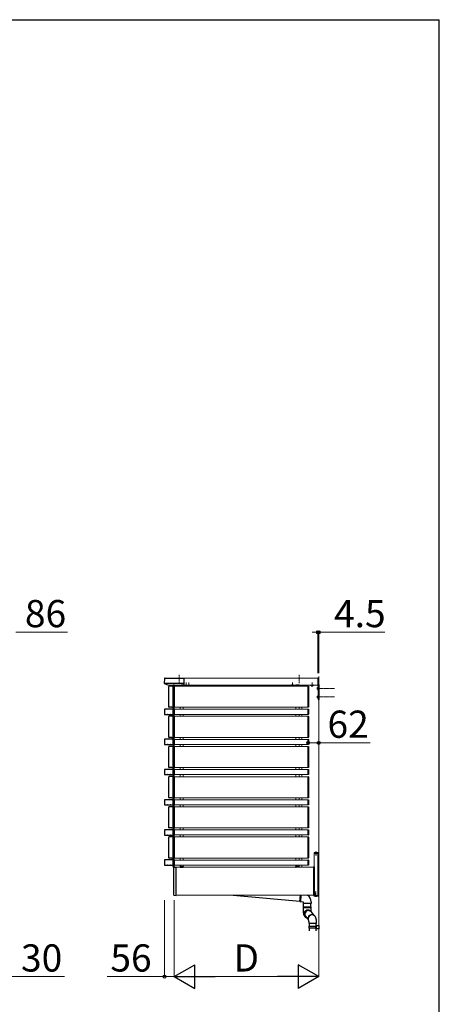
# Model space of a CAD drawing. Extents: x 1400 to 15400, y 2198 to 23043.
# Drawn here: x 12936 to 15400, y 16813 to 22598 of the extents above; entities that cross this region are included whole.
import ezdxf

# ---------------------------------------------------------------- set-up
doc = ezdxf.new("R2010")
doc.units = 0
for name, pattern in [('HIDDEN', [9.525, 6.35, -3.175]), ('YCENTER_1', [13, 10, -1, 1, -1]), ('YHIDDEN_1', [4, 3, -1])]:
    doc.linetypes.add(name, pattern=pattern)
for name, color, linetype, lineweight in [('YKK_12', 2, 'CONTINUOUS', 13), ('YKK_13', 4, 'CONTINUOUS', 30), ('YKK_D', 6, 'CONTINUOUS', 13), ('YKK_ZWAK', 7, 'CONTINUOUS', 30), ('YSS_K', 3, 'CONTINUOUS', 13)]:
    doc.layers.add(name, color=color, linetype=linetype, lineweight=lineweight)
doc.styles.add('text-b', font='txt')

msp = doc.modelspace()

# ---------------------------------------------------------------- linework, layer by layer
at = {"layer": 'YKK_12', "linetype": 'YCENTER_1'}
for p, q in [((13872, 18748.5), (13872, 18698.8)), ((14577, 18748.5), (14577, 18698.8)), ((13913, 18685), (13913, 18703)), ((13928, 18685), (13928, 18703)), ((14537, 18681.4), (14537, 18702.8)), ((14652.5, 18681.9), (14652.5, 18703.3)), ((14680.5, 18668.5), (14783.5, 18668.5)), ((14680.5, 18618.5), (14783.5, 18618.5))]:
    msp.add_line(p, q, dxfattribs=at)
at = {"layer": 'YKK_12'}
for p, q in [((14687.5, 18728.5), (13901, 18728.5)), ((13836.5, 18681.8), (13836.5, 18685.5)), ((13836.5, 18685.5), (13842.5, 18685.5)), ((13842.5, 18682.1), (13842.5, 18688)), ((13842.5, 18682.1), (13842.5, 18685.5)), ((13844.5, 18682), (14630, 18682)), ((13878.5, 18685.5), (13878.5, 18682)), ((13896.5, 18685.5), (13896.5, 18682)), ((14687.5, 18688.5), (13901, 18688.5)), ((14558, 18685.5), (14558, 18682)), ((14562, 18688.5), (14562, 18688)), ((14576, 18685.5), (14576, 18682)), ((14592, 18682), (14592, 18688.5)), ((13836.5, 18546.8), (13836.5, 18558.2)), ((13836.5, 18504.8), (13836.5, 18516.1)), ((13842.5, 18546.8), (13842.5, 18557.9)), ((13842.5, 18546.8), (13842.5, 18557.9)), ((13842.5, 18505.1), (13842.5, 18516.2)), ((13842.5, 18505.1), (13842.5, 18516.2)), ((13844.5, 18558), (14630, 18558)), ((14630, 18546.5), (13844.5, 18546.5)), ((14630, 18516.5), (13844.5, 18516.5)), ((13878.5, 18558), (13878.5, 18546.5)), ((13878.5, 18516.5), (13878.5, 18505)), ((13896.5, 18558), (13896.5, 18546.5)), ((13896.5, 18516.5), (13896.5, 18505)), ((14558, 18558), (14558, 18546.5)), ((14558, 18516.5), (14558, 18505)), ((14576, 18558), (14576, 18546.5)), ((14576, 18516.5), (14576, 18505)), ((14592, 18546.5), (14592, 18558)), ((14592, 18505), (14592, 18516.5)), ((13844.5, 18505), (14630, 18505)), ((13836.5, 18369.8), (13836.5, 18381.2)), ((13842.5, 18369.8), (13842.5, 18380.9)), ((13842.5, 18369.8), (13842.5, 18380.9)), ((13844.5, 18381), (14630, 18381)), ((14630, 18369.5), (13844.5, 18369.5)), ((13878.5, 18381), (13878.5, 18369.5)), ((13896.5, 18381), (13896.5, 18369.5)), ((14558, 18381), (14558, 18369.5)), ((14576, 18381), (14576, 18369.5)), ((14592, 18369.5), (14592, 18381)), ((13836.5, 18327.8), (13836.5, 18339.1)), ((13842.5, 18328.1), (13842.5, 18339.2)), ((13842.5, 18328.1), (13842.5, 18339.2)), ((14630, 18339.5), (13844.5, 18339.5)), ((13844.5, 18328), (14630, 18328)), ((13878.5, 18339.5), (13878.5, 18328)), ((13896.5, 18339.5), (13896.5, 18328)), ((14558, 18339.5), (14558, 18328)), ((14576, 18339.5), (14576, 18328)), ((14592, 18328), (14592, 18339.5)), ((13836.5, 18192.8), (13836.5, 18204.2)), ((13842.5, 18192.8), (13842.5, 18203.9)), ((13842.5, 18192.8), (13842.5, 18203.9)), ((13844.5, 18204), (14630, 18204)), ((14630, 18192.5), (13844.5, 18192.5)), ((13878.5, 18204), (13878.5, 18192.5)), ((13896.5, 18204), (13896.5, 18192.5)), ((14558, 18204), (14558, 18192.5)), ((14576, 18204), (14576, 18192.5)), ((14592, 18192.5), (14592, 18204)), ((13836.5, 18149.8), (13836.5, 18162.1)), ((13842.5, 18150.1), (13842.5, 18162.2)), ((13842.5, 18150.1), (13842.5, 18162.2)), ((14630, 18162.5), (13844.5, 18162.5)), ((13844.5, 18150), (14630, 18150)), ((13878.5, 18162.5), (13878.5, 18150)), ((13896.5, 18162.5), (13896.5, 18150)), ((14558, 18162.5), (14558, 18150)), ((14576, 18162.5), (14576, 18150)), ((14592, 18150), (14592, 18162.5)), ((13836.5, 18014.8), (13836.5, 18026.2)), ((13842.5, 18014.8), (13842.5, 18025.9)), ((13842.5, 18014.8), (13842.5, 18025.9)), ((13844.5, 18026), (14630, 18026)), ((14630, 18014.5), (13844.5, 18014.5)), ((13878.5, 18026), (13878.5, 18014.5)), ((13896.5, 18026), (13896.5, 18014.5)), ((14558, 18026), (14558, 18014.5)), ((14576, 18026), (14576, 18014.5)), ((14592, 18014.5), (14592, 18026)), ((13836.5, 17972.8), (13836.5, 17984.1)), ((13842.5, 17973.1), (13842.5, 17984.2)), ((13842.5, 17973.1), (13842.5, 17984.2)), ((14630, 17984.5), (13844.5, 17984.5)), ((13844.5, 17973), (14630, 17973)), ((13878.5, 17984.5), (13878.5, 17973)), ((13896.5, 17984.5), (13896.5, 17973)), ((14558, 17984.5), (14558, 17973)), ((14576, 17984.5), (14576, 17973)), ((14592, 17973), (14592, 17984.5)), ((13836.5, 17837.8), (13836.5, 17849.2)), ((13842.5, 17837.8), (13842.5, 17848.9)), ((13842.5, 17837.8), (13842.5, 17848.9)), ((13844.5, 17849), (14630, 17849)), ((14630, 17837.5), (13844.5, 17837.5)), ((13878.5, 17849), (13878.5, 17837.5)), ((13896.5, 17849), (13896.5, 17837.5)), ((14558, 17849), (14558, 17837.5)), ((14576, 17849), (14576, 17837.5)), ((14592, 17837.5), (14592, 17849)), ((13836.5, 17795.8), (13836.5, 17807.1)), ((13842.5, 17796.1), (13842.5, 17807.2)), ((13842.5, 17796.1), (13842.5, 17807.2)), ((14630, 17807.5), (13844.5, 17807.5)), ((13844.5, 17796), (14630, 17796)), ((13878.5, 17807.5), (13878.5, 17796)), ((13896.5, 17807.5), (13896.5, 17796)), ((14558, 17807.5), (14558, 17796)), ((14576, 17807.5), (14576, 17796)), ((14592, 17796), (14592, 17807.5)), ((13836.5, 17660.8), (13836.5, 17672.2)), ((13842.5, 17660.8), (13842.5, 17671.9)), ((13842.5, 17660.8), (13842.5, 17671.9)), ((13844.5, 17672), (14630, 17672)), ((14630, 17660.5), (13844.5, 17660.5)), ((13878.5, 17672), (13878.5, 17660.5)), ((13896.5, 17672), (13896.5, 17660.5)), ((14558, 17672), (14558, 17660.5)), ((14576, 17672), (14576, 17660.5)), ((14592, 17660.5), (14592, 17672)), ((14665, 17700.5), (14665, 17450.5)), ((14665, 17700.5), (14692, 17700.5)), ((14687, 17700.5), (14687, 17450.5)), ((14692, 17450.5), (14692, 17700.5)), ((13836.5, 17621.5), (13836.5, 17630.1)), ((13842.5, 17618.5), (13842.5, 17630.2)), ((13842.5, 17621.5), (13842.5, 17630.2)), ((14630, 17630.5), (13844.5, 17630.5)), ((13854.5, 17618.5), (14662, 17618.5)), ((13854.5, 17453.5), (13854.5, 17618.5)), ((13878.5, 17630.5), (13878.5, 17621.5)), ((13892.5, 17619), (13892.5, 17618.5)), ((13896.5, 17630.5), (13896.5, 17621.5)), ((14558, 17630.5), (14558, 17621.5)), ((14562, 17619), (14562, 17618.5)), ((14576, 17630.5), (14576, 17621.5)), ((14592, 17618.5), (14592, 17630.5)), ((14662, 17453.5), (14662, 17618.5)), ((13854.5, 17453.5), (14662, 17453.5)), ((14665, 17450.5), (14692, 17450.5))]:
    msp.add_line(p, q, dxfattribs=at)
at = {"layer": 'YKK_13'}
for p, q in [((13785.5, 18726.6), (13783.9, 18699.9)), ((13784.3, 18698.8), (13901, 18698.8)), ((13784.8, 18698.4), (13811.8, 18688)), ((13788, 18729), (13901, 18729)), ((13901, 18688), (13901, 18729)), ((14687.5, 18729.2), (14687.5, 18688.2)), ((14689.1, 18729.1), (14687.5, 18729.2)), ((14690, 18728.1), (14690, 18689.7)), ((14690, 18689.7), (14690, 18689.3)), ((14692, 18691), (14692, 18603.5)), ((13811.2, 18559), (13811.2, 18681)), ((13812.1, 18688), (13901, 18688)), ((13835.5, 18682.3), (13812.5, 18682.3)), ((13836.6, 18687), (13836.5, 18685.5)), ((13836.5, 18685.5), (13836.8, 18685.5)), ((13836.8, 18685.5), (13842.5, 18685.5)), ((13836.8, 18559), (13836.8, 18681)), ((13842.5, 18688), (13837.6, 18688)), ((13842, 18681.2), (13842, 18680.9)), ((13842, 18680.9), (13842, 18559.1)), ((13842.2, 18685.5), (13842.5, 18685.5)), ((13842.5, 18685.5), (13842.4, 18687)), ((13844.5, 18682.3), (13842.9, 18682.2)), ((13844.5, 18557.7), (13844.5, 18682.3)), ((13878, 18688), (13895.9, 18688)), ((13878, 18686.5), (13878, 18688)), ((13878.5, 18685.5), (13878.5, 18686)), ((13883.9, 18685.5), (13878.5, 18685.5)), ((13883.9, 18686.5), (13883.9, 18685.5)), ((13884.4, 18685.5), (13883.9, 18685.5)), ((13893.4, 18687), (13884.4, 18687)), ((13884.4, 18685.5), (13893.4, 18685.5)), ((13893.9, 18685.5), (13893.4, 18685.5)), ((13893.9, 18686.5), (13893.9, 18685.5)), ((13896.7, 18685.5), (13893.9, 18685.5)), ((13897, 18685.5), (13896.7, 18685.5)), ((13896.9, 18687), (13897, 18685.5)), ((14532, 18688.2), (14531.2, 18687.7)), ((14531.2, 18684.6), (14531.2, 18687.7)), ((14532, 18684.2), (14531.2, 18684.6)), ((14531.3, 18688.2), (14531.3, 18688.5)), ((14542.8, 18688.2), (14531.3, 18688.2)), ((14542, 18684.2), (14532, 18684.2)), ((14534.1, 18684.6), (14534.1, 18687.7)), ((14539.9, 18684.6), (14539.9, 18687.7)), ((14542, 18688.2), (14542.8, 18687.7)), ((14542, 18684.2), (14542.8, 18684.6)), ((14542.8, 18688.5), (14542.8, 18688.2)), ((14542.8, 18684.6), (14542.8, 18687.7)), ((14557.6, 18687), (14557.5, 18685.5)), ((14557.5, 18685.5), (14557.8, 18685.5)), ((14557.8, 18685.5), (14560.6, 18685.5)), ((14576.5, 18688), (14558.6, 18688)), ((14560.6, 18686.5), (14560.6, 18685.5)), ((14560.6, 18685.5), (14561.1, 18685.5)), ((14561.1, 18687), (14570.1, 18687)), ((14570.1, 18685.5), (14561.1, 18685.5)), ((14570.1, 18685.5), (14570.6, 18685.5)), ((14570.6, 18686.5), (14570.6, 18685.5)), ((14570.6, 18685.5), (14576, 18685.5)), ((14576, 18685.5), (14576, 18686)), ((14576.5, 18686.5), (14576.5, 18688)), ((14630, 18557.7), (14630, 18682.3)), ((14630, 18682.3), (14631.6, 18682.2)), ((14632.5, 18681.2), (14632.5, 18558.8)), ((14647.2, 18688.5), (14646.7, 18688.2)), ((14646.7, 18685.1), (14646.7, 18688.2)), ((14647.5, 18684.7), (14646.7, 18685.1)), ((14647.5, 18684.7), (14657.5, 18684.7)), ((14649.6, 18685.1), (14649.6, 18688.2)), ((14655.4, 18685.1), (14655.4, 18688.2)), ((14657.5, 18684.7), (14658.3, 18685.1)), ((14657.8, 18688.5), (14658.3, 18688.2)), ((14658.3, 18685.1), (14658.3, 18688.2)), ((14684.5, 18673.5), (14684.9, 18674.2)), ((14684.5, 18663.5), (14684.5, 18673.5)), ((14684.5, 18663.5), (14684.9, 18662.7)), ((14688.5, 18674.2), (14684.9, 18674.2)), ((14688.5, 18671.4), (14684.9, 18671.4)), ((14688.5, 18665.6), (14684.9, 18665.6)), ((14684.9, 18662.7), (14688.5, 18662.7)), ((14685, 18688.5), (14689.5, 18684)), ((14689.1, 18688.3), (14687.5, 18688.2)), ((14688.5, 18675.5), (14688.5, 18661.5)), ((14688.5, 18675.5), (14689.5, 18675.5)), ((14688.5, 18674.2), (14688.5, 18662.7)), ((14688.5, 18661.5), (14689.5, 18661.5)), ((14689.5, 18688.4), (14689.5, 18603.5)), ((14689.5, 18675.5), (14689.5, 18661.5)), ((14684.5, 18623.5), (14684.9, 18624.2)), ((14684.5, 18613.5), (14684.5, 18623.5)), ((14684.5, 18613.5), (14684.9, 18612.7)), ((14688.5, 18624.2), (14684.9, 18624.2)), ((14688.5, 18621.4), (14684.9, 18621.4)), ((14688.5, 18615.6), (14684.9, 18615.6)), ((14684.9, 18612.7), (14688.5, 18612.7)), ((14688.5, 18625.5), (14688.5, 18611.5)), ((14688.5, 18625.5), (14689.5, 18625.5)), ((14688.5, 18624.2), (14688.5, 18612.7)), ((14688.5, 18611.5), (14689.5, 18611.5)), ((14689.5, 18625.5), (14689.5, 18611.5)), ((14689.5, 18603.5), (14692, 18603.5)), ((13786, 18546), (13786, 18517)), ((13836, 18547), (13787, 18547)), ((13787, 18516), (13793.7, 18516)), ((13794.3, 18516), (13793.7, 18516)), ((13794.3, 18516), (13802.3, 18516)), ((13802.9, 18516), (13802.3, 18516)), ((13802.9, 18516), (13820.1, 18516)), ((13819, 18557.7), (13812.5, 18557.7)), ((13819, 18557.7), (13819.2, 18557.8)), ((13828.8, 18557.8), (13819.2, 18557.8)), ((13820.7, 18516), (13820.1, 18516)), ((13820.7, 18516), (13828.7, 18516)), ((13829.3, 18516), (13828.7, 18516)), ((13829, 18557.7), (13828.8, 18557.8)), ((13829, 18557.7), (13835.5, 18557.7)), ((13829.3, 18516), (13836, 18516)), ((13837, 18517), (13837, 18546)), ((13842, 18559.1), (13842, 18558.8)), ((13842, 18545.9), (13842, 18517.1)), ((13842.9, 18557.8), (13844.5, 18557.7)), ((13844.5, 18547), (13842.9, 18546.9)), ((13842.9, 18516.1), (13844.5, 18516)), ((13844.5, 18546), (13844.5, 18547)), ((13844.5, 18517), (13844.5, 18546)), ((13844.5, 18516), (13844.5, 18517)), ((14631.6, 18557.8), (14630, 18557.7)), ((14630, 18547), (14631.6, 18546.9)), ((14630, 18546), (14630, 18547)), ((14630, 18517), (14630, 18546)), ((14630, 18516), (14630, 18517)), ((14631.6, 18516.1), (14630, 18516)), ((14632.5, 18545.9), (14632.5, 18517.1)), ((13811.2, 18382), (13811.2, 18504)), ((13835.5, 18505.3), (13812.5, 18505.3)), ((13836.8, 18382), (13836.8, 18504)), ((13842, 18504.2), (13842, 18503.9)), ((13842, 18503.9), (13842, 18382.1)), ((13844.5, 18505.3), (13842.9, 18505.2)), ((13844.5, 18380.7), (13844.5, 18505.3)), ((14630, 18380.7), (14630, 18505.3)), ((14630, 18505.3), (14631.6, 18505.2)), ((14632.5, 18504.2), (14632.5, 18381.8)), ((13786, 18369), (13786, 18340)), ((13836, 18370), (13787, 18370)), ((13819, 18380.7), (13812.5, 18380.7)), ((13819, 18380.7), (13819.2, 18380.8)), ((13828.8, 18380.8), (13819.2, 18380.8)), ((13829, 18380.7), (13828.8, 18380.8)), ((13829, 18380.7), (13835.5, 18380.7)), ((13837, 18340), (13837, 18369)), ((13842, 18382.1), (13842, 18381.8)), ((13842, 18368.9), (13842, 18340.1)), ((13842.9, 18380.8), (13844.5, 18380.7)), ((13844.5, 18370), (13842.9, 18369.9)), ((13844.5, 18369), (13844.5, 18370)), ((13844.5, 18340), (13844.5, 18369)), ((14631.6, 18380.8), (14630, 18380.7)), ((14630, 18370), (14631.6, 18369.9)), ((14630, 18369), (14630, 18370)), ((14630, 18340), (14630, 18369)), ((14632.5, 18368.9), (14632.5, 18340.1)), ((13787, 18339), (13793.7, 18339)), ((13794.3, 18339), (13793.7, 18339)), ((13794.3, 18339), (13802.3, 18339)), ((13802.9, 18339), (13802.3, 18339)), ((13802.9, 18339), (13820.1, 18339)), ((13811.2, 18205), (13811.2, 18327)), ((13835.5, 18328.3), (13812.5, 18328.3)), ((13820.7, 18339), (13820.1, 18339)), ((13820.7, 18339), (13828.7, 18339)), ((13829.3, 18339), (13828.7, 18339)), ((13829.3, 18339), (13836, 18339)), ((13836.8, 18205), (13836.8, 18327)), ((13842, 18327.2), (13842, 18326.9)), ((13842, 18326.9), (13842, 18205.1)), ((13842.9, 18339.1), (13844.5, 18339)), ((13844.5, 18328.3), (13842.9, 18328.2)), ((13844.5, 18339), (13844.5, 18340)), ((13844.5, 18203.7), (13844.5, 18328.3)), ((14630, 18339), (14630, 18340)), ((14631.6, 18339.1), (14630, 18339)), ((14630, 18203.7), (14630, 18328.3)), ((14630, 18328.3), (14631.6, 18328.2)), ((14632.5, 18327.2), (14632.5, 18204.8)), ((13786, 18192), (13786, 18163)), ((13836, 18193), (13787, 18193)), ((13819, 18203.7), (13812.5, 18203.7)), ((13819, 18203.7), (13819.2, 18203.8)), ((13828.8, 18203.8), (13819.2, 18203.8)), ((13829, 18203.7), (13828.8, 18203.8)), ((13829, 18203.7), (13835.5, 18203.7)), ((13837, 18163), (13837, 18192)), ((13842, 18205.1), (13842, 18204.8)), ((13842, 18191.9), (13842, 18163.1)), ((13842.9, 18203.8), (13844.5, 18203.7)), ((13844.5, 18193), (13842.9, 18192.9)), ((13844.5, 18192), (13844.5, 18193)), ((13844.5, 18163), (13844.5, 18192)), ((14631.6, 18203.8), (14630, 18203.7)), ((14630, 18193), (14631.6, 18192.9)), ((14630, 18192), (14630, 18193)), ((14630, 18163), (14630, 18192)), ((14632.5, 18191.9), (14632.5, 18163.1)), ((13787, 18162), (13793.7, 18162)), ((13794.3, 18162), (13793.7, 18162)), ((13794.3, 18162), (13802.3, 18162)), ((13802.9, 18162), (13802.3, 18162)), ((13802.9, 18162), (13820.1, 18162)), ((13811.2, 18027), (13811.2, 18149)), ((13835.5, 18150.3), (13812.5, 18150.3)), ((13820.7, 18162), (13820.1, 18162)), ((13820.7, 18162), (13828.7, 18162)), ((13829.3, 18162), (13828.7, 18162)), ((13829.3, 18162), (13836, 18162)), ((13836.8, 18027), (13836.8, 18149)), ((13842, 18149.2), (13842, 18148.9)), ((13842, 18148.9), (13842, 18027.1)), ((13842.9, 18162.1), (13844.5, 18162)), ((13844.5, 18150.3), (13842.9, 18150.2)), ((13844.5, 18162), (13844.5, 18163)), ((13844.5, 18025.7), (13844.5, 18150.3)), ((14630, 18162), (14630, 18163)), ((14631.6, 18162.1), (14630, 18162)), ((14630, 18025.7), (14630, 18150.3)), ((14630, 18150.3), (14631.6, 18150.2)), ((14632.5, 18149.2), (14632.5, 18026.8)), ((13786, 18014), (13786, 17985)), ((13836, 18015), (13787, 18015)), ((13819, 18025.7), (13812.5, 18025.7)), ((13819, 18025.7), (13819.2, 18025.8)), ((13828.8, 18025.8), (13819.2, 18025.8)), ((13829, 18025.7), (13828.8, 18025.8)), ((13829, 18025.7), (13835.5, 18025.7)), ((13837, 17985), (13837, 18014)), ((13842, 18027.1), (13842, 18026.8)), ((13842, 18013.9), (13842, 17985.1)), ((13842.9, 18025.8), (13844.5, 18025.7)), ((13844.5, 18015), (13842.9, 18014.9)), ((13844.5, 18014), (13844.5, 18015)), ((13844.5, 17985), (13844.5, 18014)), ((14631.6, 18025.8), (14630, 18025.7)), ((14630, 18015), (14631.6, 18014.9)), ((14630, 18014), (14630, 18015)), ((14630, 17985), (14630, 18014)), ((14632.5, 18013.9), (14632.5, 17985.1)), ((13787, 17984), (13793.7, 17984)), ((13794.3, 17984), (13793.7, 17984)), ((13794.3, 17984), (13802.3, 17984)), ((13802.9, 17984), (13802.3, 17984)), ((13802.9, 17984), (13820.1, 17984)), ((13811.2, 17850), (13811.2, 17972)), ((13835.5, 17973.3), (13812.5, 17973.3)), ((13820.7, 17984), (13820.1, 17984)), ((13820.7, 17984), (13828.7, 17984)), ((13829.3, 17984), (13828.7, 17984)), ((13829.3, 17984), (13836, 17984)), ((13836.8, 17850), (13836.8, 17972)), ((13842, 17972.2), (13842, 17971.9)), ((13842, 17971.9), (13842, 17850.1)), ((13842.9, 17984.1), (13844.5, 17984)), ((13844.5, 17973.3), (13842.9, 17973.2)), ((13844.5, 17984), (13844.5, 17985)), ((13844.5, 17848.7), (13844.5, 17973.3)), ((14630, 17984), (14630, 17985)), ((14631.6, 17984.1), (14630, 17984)), ((14630, 17848.7), (14630, 17973.3)), ((14630, 17973.3), (14631.6, 17973.2)), ((14632.5, 17972.2), (14632.5, 17849.8)), ((13786, 17837), (13786, 17808)), ((13836, 17838), (13787, 17838)), ((13819, 17848.7), (13812.5, 17848.7)), ((13819, 17848.7), (13819.2, 17848.8)), ((13828.8, 17848.8), (13819.2, 17848.8)), ((13829, 17848.7), (13828.8, 17848.8)), ((13829, 17848.7), (13835.5, 17848.7)), ((13837, 17808), (13837, 17837)), ((13842, 17850.1), (13842, 17849.8)), ((13842, 17836.9), (13842, 17808.1)), ((13842.9, 17848.8), (13844.5, 17848.7)), ((13844.5, 17838), (13842.9, 17837.9)), ((13844.5, 17837), (13844.5, 17838)), ((13844.5, 17808), (13844.5, 17837)), ((14631.6, 17848.8), (14630, 17848.7)), ((14630, 17838), (14631.6, 17837.9)), ((14630, 17837), (14630, 17838)), ((14630, 17808), (14630, 17837)), ((14632.5, 17836.9), (14632.5, 17808.1)), ((13787, 17807), (13793.7, 17807)), ((13794.3, 17807), (13793.7, 17807)), ((13794.3, 17807), (13802.3, 17807)), ((13802.9, 17807), (13802.3, 17807)), ((13802.9, 17807), (13820.1, 17807)), ((13811.2, 17673), (13811.2, 17795)), ((13835.5, 17796.3), (13812.5, 17796.3)), ((13820.7, 17807), (13820.1, 17807)), ((13820.7, 17807), (13828.7, 17807)), ((13829.3, 17807), (13828.7, 17807)), ((13829.3, 17807), (13836, 17807)), ((13836.8, 17673), (13836.8, 17795)), ((13842, 17795.2), (13842, 17794.9)), ((13842, 17794.9), (13842, 17673.1)), ((13842.9, 17807.1), (13844.5, 17807)), ((13844.5, 17796.3), (13842.9, 17796.2)), ((13844.5, 17807), (13844.5, 17808)), ((13844.5, 17671.7), (13844.5, 17796.3)), ((14630, 17807), (14630, 17808)), ((14631.6, 17807.1), (14630, 17807)), ((14630, 17671.7), (14630, 17796.3)), ((14630, 17796.3), (14631.6, 17796.2)), ((14632.5, 17795.2), (14632.5, 17672.8)), ((13786, 17660), (13786, 17631)), ((13836, 17661), (13787, 17661)), ((13819, 17671.7), (13812.5, 17671.7)), ((13819, 17671.7), (13819.2, 17671.8)), ((13828.8, 17671.8), (13819.2, 17671.8)), ((13829, 17671.7), (13828.8, 17671.8)), ((13829, 17671.7), (13835.5, 17671.7)), ((13837, 17631), (13837, 17660)), ((13842, 17673.1), (13842, 17672.8)), ((13842, 17659.9), (13842, 17631.1)), ((13842.9, 17671.8), (13844.5, 17671.7)), ((13844.5, 17661), (13842.9, 17660.9)), ((13844.5, 17660), (13844.5, 17661)), ((13844.5, 17631), (13844.5, 17660)), ((14631.6, 17671.8), (14630, 17671.7)), ((14630, 17661), (14631.6, 17660.9)), ((14630, 17660), (14630, 17661)), ((14630, 17631), (14630, 17660)), ((14632.5, 17659.9), (14632.5, 17631.1)), ((14687.2, 17702), (14665, 17702)), ((14665, 17702), (14665, 17701)), ((14665, 17701), (14687.2, 17701)), ((14687, 17701), (14665, 17701)), ((14665, 17701), (14665, 17700.5)), ((14665, 17700.5), (14687, 17700.5)), ((14671.2, 17702.5), (14677, 17702.5)), ((14671.2, 17702), (14671.2, 17702.5)), ((14671.2, 17702), (14677, 17702)), ((14678.7, 17702.5), (14673, 17702.5)), ((14678.7, 17702), (14673, 17702)), ((14678.7, 17702), (14678.7, 17702.5)), ((14687, 17701), (14687, 17702)), ((14687, 17700.5), (14687, 17701)), ((14687.2, 17700.5), (14687.2, 17701)), ((14688.2, 17701), (14688.2, 17700.5)), ((13787, 17630), (13793.7, 17630)), ((13794.3, 17630), (13793.7, 17630)), ((13794.3, 17630), (13802.3, 17630)), ((13802.9, 17630), (13802.3, 17630)), ((13802.9, 17630), (13820.1, 17630)), ((13820.7, 17630), (13820.1, 17630)), ((13820.7, 17630), (13828.7, 17630)), ((13829.3, 17630), (13828.7, 17630)), ((13829.3, 17630), (13836, 17630)), ((13836.6, 17619.9), (13836.5, 17621.5)), ((13836.5, 17621.5), (13836.8, 17621.5)), ((13836.8, 17621.5), (13842.5, 17621.5)), ((13842.5, 17619), (13837.6, 17619)), ((13841.5, 17454.2), (13841.5, 17617.5)), ((13842.2, 17621.5), (13842.5, 17621.5)), ((13842.5, 17621.5), (13842.4, 17619.9)), ((13842.5, 17618.5), (13854.5, 17618.5)), ((13842.9, 17630.1), (13844.5, 17630)), ((13844.5, 17630), (13844.5, 17631)), ((13854.5, 17452.5), (13854.5, 17618.5)), ((13878, 17620.5), (13878, 17619)), ((13878, 17619), (13895.9, 17619)), ((13883.9, 17621.5), (13878.5, 17621.5)), ((13878.5, 17621.5), (13878.5, 17621)), ((13883.9, 17620.5), (13883.9, 17621.5)), ((13884.4, 17621.5), (13883.9, 17621.5)), ((13884.4, 17621.5), (13893.4, 17621.5)), ((13893.4, 17620), (13884.4, 17620)), ((13893.9, 17621.5), (13893.4, 17621.5)), ((13896.7, 17621.5), (13893.9, 17621.5)), ((13893.9, 17620.5), (13893.9, 17621.5)), ((13897, 17621.5), (13896.7, 17621.5)), ((13896.9, 17619.9), (13897, 17621.5)), ((14557.6, 17619.9), (14557.5, 17621.5)), ((14557.5, 17621.5), (14557.8, 17621.5)), ((14557.8, 17621.5), (14560.6, 17621.5)), ((14576.5, 17619), (14558.6, 17619)), ((14560.6, 17620.5), (14560.6, 17621.5)), ((14560.6, 17621.5), (14561.1, 17621.5)), ((14570.1, 17621.5), (14561.1, 17621.5)), ((14561.1, 17620), (14570.1, 17620)), ((14570.1, 17621.5), (14570.6, 17621.5)), ((14570.6, 17620.5), (14570.6, 17621.5)), ((14570.6, 17621.5), (14576, 17621.5)), ((14576, 17621.5), (14576, 17621)), ((14576.5, 17620.5), (14576.5, 17619)), ((14630, 17630), (14630, 17631)), ((14631.6, 17630.1), (14630, 17630)), ((14664.5, 17619.5), (14662, 17619.5)), ((14662, 17619.5), (14662, 17452.5)), ((14662.5, 17619.5), (14662.5, 17452.5)), ((14662.5, 17619.5), (14663, 17619.5)), ((14662.5, 17619.5), (14662.5, 17452.5)), ((14664.5, 17619.5), (14664.5, 17452.5)), ((14665, 17619.5), (14664.5, 17619.5)), ((14664.5, 17619.5), (14664.5, 17452.5)), ((14665, 17619.5), (14665, 17452.5)), ((13842.4, 17453.2), (13854.5, 17452.5)), ((14188.5, 17453.5), (14580.8, 17419.2)), ((14580.6, 17417.2), (14583.8, 17453.5)), ((14580.6, 17417.2), (14584.9, 17416.8)), ((14586.2, 17416.7), (14600.5, 17415.4)), ((14662, 17452.5), (14664.5, 17452.5)), ((14663, 17452.5), (14662.5, 17452.5)), ((14664.5, 17452.5), (14665, 17452.5)), ((14687, 17450.5), (14665, 17450.5)), ((14665, 17450.5), (14665, 17450)), ((14665, 17449), (14665, 17450)), ((14665, 17450), (14687.2, 17450)), ((14665, 17450), (14687, 17450)), ((14687.2, 17449), (14665, 17449)), ((14678.6, 17449), (14671.4, 17449)), ((14674.6, 17446.5), (14674.6, 17447.4)), ((14674.6, 17447.4), (14675.4, 17447.4)), ((14675.4, 17446.5), (14675.4, 17447.4)), ((14687, 17450), (14687, 17450.5)), ((14687, 17450), (14687, 17449)), ((14687.2, 17450.5), (14687.2, 17450)), ((14688.2, 17450), (14688.2, 17450.5)), ((14600.5, 17415.4), (14600.5, 17405.4)), ((14623.5, 17405.4), (14600.5, 17405.4)), ((14600.5, 17386.2), (14600.5, 17381.4)), ((14600.5, 17386.2), (14646.1, 17386.2)), ((14646.5, 17381.4), (14600.5, 17381.4)), ((14600.5, 17380.9), (14600.5, 17366.2)), ((14600.5, 17380.9), (14646.1, 17380.9)), ((14602.7, 17386.2), (14602.7, 17405.4)), ((14616.9, 17359.2), (14614.8, 17357.2)), ((14619.3, 17360.9), (14616.9, 17359.2)), ((14621.8, 17362.3), (14619.3, 17360.9)), ((14624.4, 17363.3), (14621.8, 17362.3)), ((14646.5, 17405.4), (14623.5, 17405.4)), ((14627.2, 17364), (14624.4, 17363.3)), ((14630, 17364.4), (14627.2, 17364)), ((14632.8, 17364.4), (14630, 17364.4)), ((14635.7, 17364), (14632.8, 17364.4)), ((14638.4, 17363.3), (14635.7, 17364)), ((14640.9, 17362.3), (14638.4, 17363.3)), ((14644.7, 17386.2), (14644.7, 17405.4)), ((14646.1, 17386.2), (14646.5, 17386.2)), ((14646.1, 17380.9), (14646.5, 17380.9)), ((14646.5, 17415.4), (14646.5, 17405.4)), ((14646.5, 17381.4), (14646.5, 17386.2)), ((14646.5, 17366.2), (14646.5, 17380.9)), ((14608.7, 17344.4), (14608.4, 17341.5)), ((14608.4, 17341.5), (14608.6, 17338.7)), ((14608.6, 17338.7), (14609.1, 17335.8)), ((14609.3, 17347.2), (14608.7, 17344.4)), ((14609.1, 17335.8), (14609.9, 17333.1)), ((14610.2, 17350), (14609.3, 17347.2)), ((14609.9, 17333.1), (14611.1, 17330.5)), ((14611.4, 17352.6), (14610.2, 17350)), ((14611.1, 17330.5), (14612.5, 17328.1)), ((14613, 17355), (14611.4, 17352.6)), ((14611.6, 17333.3), (14627.9, 17311.9)), ((14612.5, 17328.1), (14614.3, 17325.8)), ((14614.8, 17357.2), (14613, 17355)), ((14614.3, 17325.8), (14616.4, 17323.9)), ((14616.4, 17323.9), (14617.1, 17323.3)), ((14646.5, 17356.8), (14663, 17335.2)), ((14633, 17292), (14633, 17286.9)), ((14679, 17286.9), (14633, 17286.9)), ((14634, 17271.9), (14633, 17269.9)), ((14633, 17269.9), (14633, 17261.9)), ((14672.5, 17269.9), (14633, 17269.9)), ((14633, 17261.9), (14634, 17259.9)), ((14633, 17261.9), (14672.5, 17261.9)), ((14634, 17271.9), (14672.1, 17271.9)), ((14672.1, 17259.9), (14634, 17259.9)), ((14635, 17286.9), (14635, 17271.9)), ((14635, 17259.9), (14635, 17245)), ((14672.5, 17269.9), (14672.1, 17271.9)), ((14672.1, 17271.9), (14677, 17271.9)), ((14672.5, 17261.9), (14672.1, 17259.9)), ((14677, 17259.9), (14672.1, 17259.9)), ((14672.5, 17269.9), (14672.5, 17261.9)), ((14677, 17269.9), (14672.5, 17269.9)), ((14672.5, 17261.9), (14677, 17261.9)), ((14675, 17274.4), (14692, 17274.9)), ((14675, 17273.4), (14675, 17274.4)), ((14692, 17273.9), (14675, 17273.4)), ((14675, 17272.4), (14675, 17273.4)), ((14677, 17272.4), (14675, 17272.4)), ((14675, 17259.4), (14677, 17259.4)), ((14675, 17258.4), (14675, 17259.4)), ((14675, 17258.4), (14692, 17257.9)), ((14675, 17257.4), (14675, 17258.4)), ((14692, 17256.9), (14675, 17257.4)), ((14677, 17274.5), (14677, 17286.9)), ((14677, 17272.4), (14677, 17259.4)), ((14677, 17245), (14677, 17257.4)), ((14679, 17286.9), (14679, 17292)), ((14692, 17274.9), (14692, 17256.9))]:
    msp.add_line(p, q, dxfattribs=at)
at = {"layer": 'YKK_13', "linetype": 'HIDDEN'}
for p, q in [((13910.5, 18687.9), (13910.8, 18688.5)), ((13915.5, 18687.9), (13915.2, 18688.5)), ((13925.5, 18687.9), (13925.8, 18688.5)), ((13930.5, 18687.9), (13930.2, 18688.5)), ((14689.5, 18672), (14692, 18672)), ((14689.5, 18665), (14692, 18665)), ((14689.5, 18622), (14692, 18622)), ((14689.5, 18615), (14692, 18615))]:
    msp.add_line(p, q, dxfattribs=at)
at = {"layer": 'YKK_13', "linetype": 'YHIDDEN_1'}
for p, q in [((14542, 18688.2), (14532, 18688.2)), ((14534, 18684.2), (14535.1, 18686.5)), ((14535.1, 18686.5), (14537, 18687.5)), ((14538.9, 18686.5), (14537, 18687.5)), ((14540, 18684.2), (14538.9, 18686.5)), ((14649.5, 18684.7), (14650.6, 18687)), ((14650.6, 18687), (14652.5, 18688)), ((14654.4, 18687), (14652.5, 18688)), ((14655.5, 18684.7), (14654.4, 18687)), ((14672.9, 17704), (14673.9, 17702.1)), ((14673.9, 17702.1), (14675, 17701.5)), ((14676.1, 17702.1), (14675, 17701.5)), ((14677, 17704), (14676.1, 17702.1)), ((14672.9, 17447), (14673.9, 17448.8)), ((14675, 17449.4), (14673.9, 17448.8)), ((14675, 17449.4), (14676.1, 17448.8)), ((14677, 17447), (14676.1, 17448.8))]:
    msp.add_line(p, q, dxfattribs=at)
at = {"layer": 'YKK_13', "linetype": 'YCENTER_1'}
for p, q in [((14675, 17709.5), (14675, 17687)), ((14675, 17445.5), (14675, 17474.6))]:
    msp.add_line(p, q, dxfattribs=at)
at = {"layer": 'YKK_13', "linetype": 'ByBlock'}
for p, q in [((14585.1, 17416.9), (14588.3, 17453.5)), ((14586.1, 17416.8), (14589.3, 17453.5))]:
    msp.add_line(p, q, dxfattribs=at)
at = {"layer": 'YKK_13'}
for centre, radius, start, end in [((13785.4, 18699.8), 1.5, 176.5, 248.96249), ((13788, 18726.5), 2.5, 89.80937, 176.5), ((14689, 18728.1), 1, 0.00015, 86.50017), ((14689, 18689.3), 1, 273.5, 0), ((14689.5, 18691), 2.5, 0, 78.46304), ((13812.1, 18688.8), 0.8, 248.96249, 270), ((13837.6, 18687), 1, 90, 176.5), ((13841.4, 18687), 1, 3.5, 90), ((13843, 18681.2), 1, 93.5, 180), ((13878, 18686), 0.5, 0, 90), ((13884.4, 18686.5), 0.5, 90, 179.5), ((13893.4, 18686.5), 0.5, 0.5, 90), ((13895.9, 18687), 1, 3.5, 90), ((13913, 18695.7), 8.23, 241.46539, 298.53461), ((13928, 18695.7), 8.23, 241.46539, 298.53461), ((14532.7, 18685.6), 2.56, 55.61708, 124.38292), ((14532.7, 18686.7), 2.56, 235.61708, 304.38292), ((14537, 18678.6), 9.55, 72.41276, 107.58724), ((14537, 18693.7), 9.55, 252.41276, 287.58724), ((14541.3, 18685.6), 2.56, 55.61708, 124.38292), ((14541.3, 18686.7), 2.56, 235.61708, 304.38292), ((14558.6, 18687), 1, 90, 176.5), ((14561.1, 18686.5), 0.5, 90, 179.5), ((14570.1, 18686.5), 0.5, 0.5, 90), ((14576.5, 18686), 0.5, 90, 180), ((14631.5, 18681.2), 1, 0, 86.5), ((14648.2, 18686.1), 2.56, 112.78947, 124.38292), ((14648.2, 18687.2), 2.56, 235.61708, 304.38292), ((14648.2, 18686.1), 2.56, 55.61708, 67.21053), ((14652.5, 18679.1), 9.55, 101.72999, 107.58724), ((14652.5, 18694.2), 9.55, 252.41276, 287.58724), ((14652.5, 18679.1), 9.55, 72.41276, 78.27001), ((14656.8, 18686.1), 2.56, 112.79035, 124.38292), ((14656.8, 18687.2), 2.56, 235.61708, 304.38292), ((14656.8, 18686.1), 2.56, 55.61708, 67.20965), ((14687.1, 18672.8), 2.56, 146.25178, 214.38425), ((14694.1, 18668.5), 9.55, 162.41205, 197.58795), ((14687.1, 18664.2), 2.56, 145.61575, 213.74822), ((14687.1, 18622.8), 2.56, 146.25178, 214.38425), ((14694.1, 18618.5), 9.55, 162.41205, 197.58795), ((14687.1, 18614.2), 2.56, 145.61575, 213.74822), ((13843, 18558.8), 1, 180, 266.5), ((13843, 18545.9), 1, 93.5, 180), ((13843, 18517.1), 1, 180, 266.5), ((14631.5, 18558.8), 1, 273.5, 0), ((14631.5, 18545.9), 1, 0, 86.5), ((14631.5, 18517.1), 1, 273.5, 0), ((13843, 18504.2), 1, 93.5, 180), ((14631.5, 18504.2), 1, 0, 86.5), ((13843, 18381.8), 1, 180, 266.5), ((13843, 18368.9), 1, 93.5, 180), ((14631.5, 18381.8), 1, 273.5, 0), ((14631.5, 18368.9), 1, 0, 86.5), ((13843, 18340.1), 1, 180, 266.5), ((13843, 18327.2), 1, 93.5, 180), ((14631.5, 18340.1), 1, 273.5, 0), ((14631.5, 18327.2), 1, 0, 86.5), ((13843, 18204.8), 1, 180, 266.5), ((13843, 18191.9), 1, 93.5, 180), ((14631.5, 18204.8), 1, 273.5, 0), ((14631.5, 18191.9), 1, 0, 86.5), ((13843, 18163.1), 1, 180, 266.5), ((13843, 18149.2), 1, 93.5, 180), ((14631.5, 18163.1), 1, 273.5, 0), ((14631.5, 18149.2), 1, 0, 86.5), ((13843, 18026.8), 1, 180, 266.5), ((13843, 18013.9), 1, 93.5, 180), ((14631.5, 18026.8), 1, 273.5, 0), ((14631.5, 18013.9), 1, 0, 86.5), ((13843, 17985.1), 1, 180, 266.5), ((13843, 17972.2), 1, 93.5, 180), ((14631.5, 17985.1), 1, 273.5, 0), ((14631.5, 17972.2), 1, 0, 86.5), ((13843, 17849.8), 1, 180, 266.5), ((13843, 17836.9), 1, 93.5, 180), ((14631.5, 17849.8), 1, 273.5, 0), ((14631.5, 17836.9), 1, 0, 86.5), ((13843, 17808.1), 1, 180, 266.5), ((13843, 17795.2), 1, 93.5, 180), ((14631.5, 17808.1), 1, 273.5, 0), ((14631.5, 17795.2), 1, 0, 86.5), ((13843, 17672.8), 1, 180, 266.5), ((13843, 17659.9), 1, 93.5, 180), ((14631.5, 17672.8), 1, 273.5, 0), ((14631.5, 17659.9), 1, 0, 86.5), ((14675, 17700), 4.53, 34.06937, 145.93595), ((14687.2, 17701), 1, 0, 90), ((13837.6, 17620), 1, 183.5, 270), ((13841.4, 17620), 1, 270, 356.5), ((13842.5, 17617.5), 1, 90, 180), ((13843, 17631.1), 1, 180, 266.5), ((13878, 17621), 0.5, 270, 0), ((13884.4, 17620.5), 0.5, 180.5, 270), ((13893.4, 17620.5), 0.5, 270, 359.5), ((13895.9, 17620), 1, 270, 356.5), ((14558.6, 17620), 1, 183.5, 270), ((14561.1, 17620.5), 0.5, 180.5, 270), ((14570.1, 17620.5), 0.5, 270, 359.5), ((14576.5, 17621), 0.5, 180, 270), ((14631.5, 17631.1), 1, 273.5, 0), ((13842.5, 17454.2), 1, 180, 266.5), ((14584.9, 17417), 0.2, 265, 338.39845), ((14585.6, 17416.7), 0.5, 11.60155, 158.39845), ((14586.2, 17416.9), 0.2, 191.60155, 265), ((14600.5, 17415.4), 46, 0, 55.80933), ((14671.4, 17448.8), 0.154, 90, 207.28096), ((14675, 17450.7), 4.2, 207.28096, 264.19227), ((14675, 17450.7), 4.2, 275.80773, 332.71904), ((14678.6, 17448.8), 0.154, 332.71904, 90), ((14687.2, 17450), 1, 270, 0), ((14600.5, 17381.2), 0.25, 270, 90), ((14627.8, 17343.1), 23.1, 58.88592, 247.3002), ((14630.5, 17341.8), 23, 65.71754, 246.24743), ((14630.5, 17341.8), 23, 44.97023, 179.68511), ((14631.5, 17341.3), 21.5, 45.95441, 232.79176), ((14646.5, 17381.2), 0.25, 90, 270), ((14630.2, 17341.5), 22.6, 178.79644, 246.47058), ((14650.7, 17315.6), 23.1, 65.76559, 218.14355), ((14652.5, 17314.7), 23.1, 65.65799, 208.22398)]:
    msp.add_arc(centre, radius, start, end, dxfattribs=at)
for centre, major_axis in [((13812.5, 18681), (-0.923, 0.923)), ((13835.5, 18681), (0.923, 0.923)), ((13787, 18546), (-0.71, 0.71)), ((13787, 18517), (-0.71, -0.71)), ((13812.5, 18559), (-0.923, -0.923)), ((13835.5, 18559), (0.923, -0.923)), ((13836, 18546), (0.71, 0.71)), ((13836, 18517), (0.71, -0.71)), ((13812.5, 18504), (-0.923, 0.923)), ((13835.5, 18504), (0.923, 0.923)), ((13787, 18369), (-0.71, 0.71)), ((13812.5, 18382), (-0.923, -0.923)), ((13835.5, 18382), (0.923, -0.923)), ((13836, 18369), (0.71, 0.71)), ((13787, 18340), (-0.71, -0.71)), ((13812.5, 18327), (-0.923, 0.923)), ((13835.5, 18327), (0.923, 0.923)), ((13836, 18340), (0.71, -0.71)), ((13787, 18192), (-0.71, 0.71)), ((13812.5, 18205), (-0.923, -0.923)), ((13835.5, 18205), (0.923, -0.923)), ((13836, 18192), (0.71, 0.71)), ((13787, 18163), (-0.71, -0.71)), ((13812.5, 18149), (-0.923, 0.923)), ((13835.5, 18149), (0.923, 0.923)), ((13836, 18163), (0.71, -0.71)), ((13787, 18014), (-0.71, 0.71)), ((13812.5, 18027), (-0.923, -0.923)), ((13835.5, 18027), (0.923, -0.923)), ((13836, 18014), (0.71, 0.71)), ((13787, 17985), (-0.71, -0.71)), ((13812.5, 17972), (-0.923, 0.923)), ((13835.5, 17972), (0.923, 0.923)), ((13836, 17985), (0.71, -0.71)), ((13787, 17837), (-0.71, 0.71)), ((13812.5, 17850), (-0.923, -0.923)), ((13835.5, 17850), (0.923, -0.923)), ((13836, 17837), (0.71, 0.71)), ((13787, 17808), (-0.71, -0.71)), ((13812.5, 17795), (-0.923, 0.923)), ((13835.5, 17795), (0.923, 0.923)), ((13836, 17808), (0.71, -0.71)), ((13787, 17660), (-0.71, 0.71)), ((13812.5, 17673), (-0.923, -0.923)), ((13835.5, 17673), (0.923, -0.923)), ((13836, 17660), (0.71, 0.71)), ((13787, 17631), (-0.71, -0.71)), ((13836, 17631), (0.71, -0.71))]:
    msp.add_ellipse(centre, major_axis=major_axis, ratio=0.99628, start_param=5.499651, end_param=7.06672, dxfattribs=at)
for points, knots in [([(14600.5, 17366.2), (14600.5, 17365.6), (14600.5, 17364), (14600.6, 17361.3), (14600.7, 17358.2), (14600.9, 17355.1), (14601.2, 17352), (14601.6, 17348.9), (14602.1, 17345.8), (14602.8, 17342.6), (14603.6, 17339.5), (14604.6, 17336.8), (14605.5, 17334.6), (14606.7, 17332.5), (14608, 17330.5), (14609.5, 17328.6), (14611.2, 17326.8), (14613.1, 17325.1), (14615.2, 17323.7), (14616.8, 17322.9), (14617.5, 17322.5)], [0, 0, 0, 0, 0.030781, 0.089241, 0.148006, 0.207467, 0.26817, 0.330926, 0.397127, 0.469501, 0.553977, 0.610924, 0.662752, 0.711881, 0.759926, 0.807735, 0.855619, 0.903635, 0.951763, 1, 1, 1, 1]), ([(14646.8, 17356.9), (14646.8, 17357.4), (14646.8, 17358), (14646.8, 17358.5), (14646.7, 17359.7), (14646.6, 17361), (14646.6, 17362.2), (14646.6, 17362.9), (14646.5, 17364.2), (14646.5, 17365.5), (14646.5, 17366.2)], [-0.394726, -0.394726, -0.394726, -0.394726, -0.140313, -0.140313, -0.140313, 0.417614, 0.417614, 0.417614, 0.718304, 1, 1, 1, 1]), ([(14631.9, 17305), (14631.9, 17305), (14631.9, 17305.1), (14632, 17304.9), (14632.1, 17304.5), (14632.2, 17303.8), (14632.4, 17302.7), (14632.5, 17301.4), (14632.7, 17299.9), (14632.8, 17298.1), (14632.9, 17296.1), (14633, 17294), (14633, 17292.7), (14633, 17292)], [0, 0, 0, 0, 0.0074364, 0.0821794, 0.1619204, 0.2481163, 0.3413985, 0.44163, 0.5480792, 0.6596669, 0.7751947, 0.8934941, 1, 1, 1, 1]), ([(14679, 17292), (14679, 17292.6), (14679, 17294.2), (14678.9, 17296.9), (14678.8, 17300), (14678.6, 17303.2), (14678.3, 17306.2), (14677.9, 17309.3), (14677.4, 17312.4), (14676.7, 17315.7), (14675.9, 17318.7), (14674.9, 17321.4), (14674, 17323.6), (14672.8, 17325.7), (14671.5, 17327.8), (14670, 17329.7), (14668.3, 17331.5), (14666.4, 17333.1), (14664.3, 17334.6), (14662.7, 17335.3), (14662, 17335.7)], [0, 0, 0, 0, 0.0307809, 0.0892414, 0.1480056, 0.2074675, 0.2681697, 0.3309257, 0.3971274, 0.4695012, 0.5539767, 0.6109243, 0.6627523, 0.7118806, 0.7599262, 0.8077351, 0.8556186, 0.9036345, 0.9517631, 1, 1, 1, 1])]:
    msp.add_open_spline(points, degree=3, knots=knots, dxfattribs=at)
at = {"layer": 'YKK_D'}
for p, q in [((12913, 18998.5), (13216.1, 18998.5)), ((14687.5, 18998.5), (14653.5, 18998.5)), ((14687.5, 18758.5), (14687.5, 18999.5)), ((14687.5, 18998.5), (14692, 18998.5)), ((14692, 18758.5), (14692, 18999.5)), ((14692, 18998.5), (15080, 18998.5)), ((14630, 18348.5), (14692, 18348.5)), ((14692, 18348.5), (14994.2, 18348.5)), ((13786, 17423.5), (13786, 16974)), ((13842, 17423.5), (13842, 16974)), ((13842, 17423.5), (13842, 16974)), ((14692, 17422.1), (14692, 16974)), ((12857, 16975), (13197.7, 16975)), ((13786, 16975), (13449.8, 16975)), ((13842, 16975), (13786, 16975)), ((13842, 16975), (13876, 16975)), ((14552, 16975), (13982, 16975))]:
    msp.add_line(p, q, dxfattribs=at)
at = {"layer": 'YKK_D', "lineweight": -2}
for p, q in [((13842, 16975), (13963.2, 17045)), ((13963.2, 16905), (13963.2, 17045)), ((14692, 16975), (14570.8, 17045)), ((14570.8, 17045), (14570.8, 16905)), ((13842, 16975), (13963.2, 16905)), ((13842, 16975), (14084.5, 16975)), ((14692, 16975), (14449.5, 16975)), ((14692, 16975), (14570.8, 16905))]:
    msp.add_line(p, q, dxfattribs=at)
at = {"layer": 'YKK_D', "linetype": 'ByBlock', "lineweight": -2}
for centre in [(14687.5, 18998.5), (14692, 18998.5), (14630, 18348.5), (14692, 18348.5), (13786, 16975)]:
    msp.add_circle(centre, 8.5, dxfattribs=at)
at = {"layer": 'YKK_ZWAK'}
for p in [(1400, 22598.5), (15400, 2198.5)]:
    msp.add_line(p, (15400, 22598.5), dxfattribs=at)
at = {"layer": 'YSS_K'}
msp.add_line((14692, 17245), (14692, 18738.5), dxfattribs=at)

# ---------------------------------------------------------------- texts
at = {"layer": 'YKK_D', "style": 'text-b'}
for s, p in [('86', (12966.1, 19028.5)), ('4.5', (14781.8, 19028.5)), ('62', (14743.3, 18378.5)), ('30', (12943.2, 17005)), ('56', (13468, 17005)), ('D', (14191.1, 17005))]:
    msp.add_text(s, height=160, dxfattribs=at).set_placement(p)

doc.saveas('drawing.dxf')
